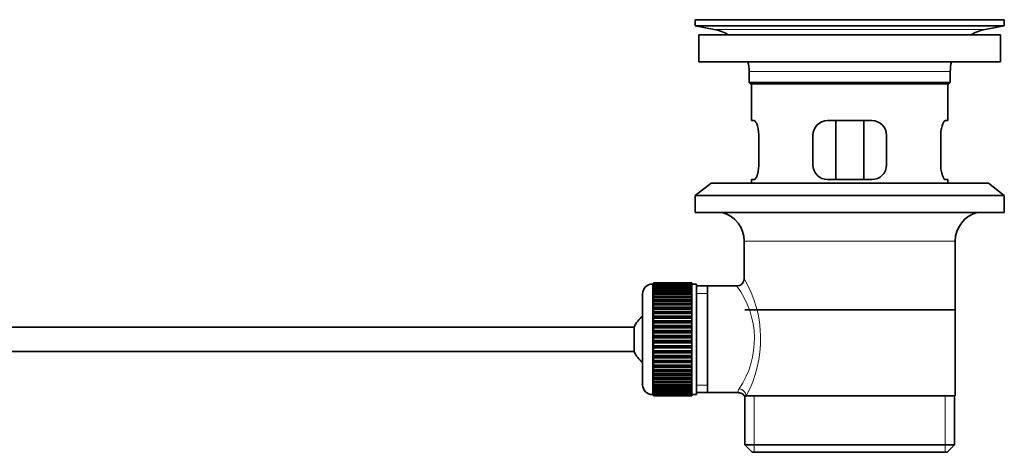
# Model space of a CAD drawing. Units: millimetres. Extents: x 0 to 1523, y 0 to 2030.
# Drawn here: x 1322 to 1523, y 1106 to 1195 of the extents above; entities that cross this region are included whole.
import ezdxf

# ---------------------------------------------------------------- set-up
doc = ezdxf.new("R2010")
doc.units = ezdxf.units.MM
doc.layers.add('DV3_Défaut', color=7, linetype='Continuous')
doc.layers.add('Défaut', color=7, linetype='Continuous')

# ---------------------------------------------------------------- blocks, each defined once
blk = doc.blocks.new('SE2')
at = {"layer": 'DV3_Défaut', "color": 7, "linetype": 'Continuous', "lineweight": 35}
for p, q in [((1459.76, 1194.5), (1522.76, 1194.5)), ((1459.76, 1194.5), (1459.76, 1193.3)), ((1488.64, 1194.5), (1488.64, 1194.51)), ((1489.64, 1194.53), (1489.64, 1194.5)), ((1522.76, 1193.3), (1522.76, 1194.5)), ((1459.76, 1193.3), (1522.76, 1193.3)), ((1459.76, 1193.3), (1463.65, 1192.57)), ((1518.87, 1192.57), (1522.76, 1193.3)), ((1460.51, 1191.5), (1522.01, 1191.5)), ((1460.51, 1191.5), (1460.51, 1186)), ((1522.01, 1186), (1522.01, 1191.5)), ((1460.51, 1186), (1522.01, 1186)), ((1470.76, 1184), (1470.76, 1181.8)), ((1511.76, 1181.8), (1511.76, 1184)), ((1470.76, 1181.8), (1511.76, 1181.8)), ((1470.76, 1181.8), (1471.06, 1181.5)), ((1511.46, 1181.5), (1511.76, 1181.8)), ((1471.06, 1181.5), (1511.46, 1181.5)), ((1471.26, 1181.5), (1471.26, 1174)), ((1511.26, 1174), (1511.26, 1181.5)), ((1471.77, 1174), (1471.26, 1174)), ((1495.76, 1174), (1486.76, 1174)), ((1488.41, 1162), (1488.41, 1174)), ((1494.11, 1174), (1494.11, 1162)), ((1510.75, 1174), (1511.26, 1174)), ((1472.72, 1165), (1472.72, 1171)), ((1483.76, 1171), (1483.76, 1165)), ((1498.76, 1165), (1498.76, 1171)), ((1509.8, 1171), (1509.8, 1165)), ((1471.77, 1162), (1471.26, 1162)), ((1471.26, 1162), (1471.26, 1161.3)), ((1486.76, 1162), (1495.76, 1162)), ((1510.75, 1162), (1511.26, 1162)), ((1511.26, 1161.3), (1511.26, 1162)), ((1463.01, 1161.3), (1459.76, 1158.8)), ((1463.01, 1161.3), (1519.51, 1161.3)), ((1522.76, 1158.8), (1519.51, 1161.3)), ((1459.76, 1158.8), (1522.76, 1158.8)), ((1459.76, 1158.8), (1459.76, 1155.3)), ((1522.76, 1155.3), (1522.76, 1158.8)), ((1459.76, 1155.3), (1522.76, 1155.3)), ((1469.76, 1149.5), (1469.76, 1141.82)), ((1512.76, 1118), (1512.76, 1149.5)), ((1451.26, 1140.75), (1451.06, 1140.75)), ((1459.06, 1141), (1451.26, 1141)), ((1451.26, 1140.97), (1451.26, 1141)), ((1451.26, 1140.93), (1451.26, 1140.97)), ((1451.26, 1140.97), (1459.06, 1140.97)), ((1459.06, 1140.93), (1451.26, 1140.93)), ((1451.26, 1140.85), (1451.26, 1140.93)), ((1451.26, 1140.77), (1451.26, 1140.85)), ((1451.26, 1140.85), (1459.06, 1140.85)), ((1459.06, 1140.77), (1451.26, 1140.77)), ((1451.26, 1140.64), (1451.26, 1140.77)), ((1451.26, 1140.52), (1451.26, 1140.64)), ((1451.26, 1140.64), (1459.06, 1140.64)), ((1459.06, 1140.52), (1451.26, 1140.52)), ((1451.26, 1140.35), (1451.26, 1140.52)), ((1451.26, 1140.18), (1451.26, 1140.35)), ((1451.26, 1140.35), (1459.06, 1140.35)), ((1459.06, 1140.18), (1451.26, 1140.18)), ((1451.26, 1139.96), (1451.26, 1140.18)), ((1451.26, 1139.76), (1451.26, 1139.96)), ((1451.26, 1139.96), (1459.06, 1139.96)), ((1459.06, 1139.76), (1451.26, 1139.76)), ((1451.26, 1139.49), (1451.26, 1139.76)), ((1459.06, 1140.97), (1459.06, 1141)), ((1459.06, 1140.97), (1459.06, 1140.93)), ((1459.06, 1140.85), (1459.06, 1140.93)), ((1459.06, 1140.85), (1459.06, 1140.77)), ((1459.06, 1140.64), (1459.06, 1140.77)), ((1460.06, 1140.75), (1459.06, 1140.75)), ((1459.06, 1140.64), (1459.06, 1140.52)), ((1459.06, 1140.35), (1459.06, 1140.52)), ((1459.06, 1140.35), (1459.06, 1140.18)), ((1459.06, 1139.96), (1459.06, 1140.18)), ((1459.06, 1139.96), (1459.06, 1139.76)), ((1459.06, 1139.49), (1459.06, 1139.76)), ((1460.06, 1140.75), (1460.06, 1118.25)), ((1462.26, 1140.35), (1460.06, 1140.35)), ((1468.28, 1140.35), (1462.26, 1140.35)), ((1462.26, 1118.65), (1462.26, 1140.35)), ((1449.06, 1138.75), (1449.06, 1120.25)), ((1451.26, 1139.25), (1451.26, 1139.49)), ((1451.26, 1139.49), (1459.06, 1139.49)), ((1459.06, 1139.25), (1451.26, 1139.25)), ((1451.26, 1138.94), (1451.26, 1139.25)), ((1451.26, 1138.67), (1451.26, 1138.94)), ((1451.26, 1138.94), (1459.06, 1138.94)), ((1459.06, 1138.67), (1451.26, 1138.67)), ((1451.26, 1138.31), (1451.26, 1138.67)), ((1451.26, 1138.01), (1451.26, 1138.31)), ((1451.26, 1138.31), (1459.06, 1138.31)), ((1459.06, 1138.01), (1451.26, 1138.01)), ((1451.26, 1137.61), (1451.26, 1138.01)), ((1459.06, 1139.49), (1459.06, 1139.25)), ((1459.06, 1138.94), (1459.06, 1139.25)), ((1459.06, 1138.94), (1459.06, 1138.67)), ((1459.06, 1138.31), (1459.06, 1138.67)), ((1459.06, 1138.31), (1459.06, 1138.01)), ((1459.06, 1137.61), (1459.06, 1138.01)), ((1451.26, 1137.28), (1451.26, 1137.61)), ((1451.26, 1137.61), (1459.06, 1137.61)), ((1459.06, 1137.28), (1451.26, 1137.28)), ((1451.26, 1136.85), (1451.26, 1137.28)), ((1451.26, 1136.51), (1451.26, 1136.85)), ((1451.26, 1136.85), (1459.06, 1136.85)), ((1451.26, 1136.51), (1459.06, 1136.51)), ((1451.26, 1136.49), (1451.26, 1136.51)), ((1459.06, 1136.49), (1451.26, 1136.49)), ((1451.26, 1136.03), (1451.26, 1136.49)), ((1451.26, 1135.7), (1451.26, 1136.03)), ((1451.26, 1136.03), (1459.06, 1136.03)), ((1451.26, 1135.7), (1459.06, 1135.7)), ((1451.26, 1135.64), (1451.26, 1135.7)), ((1459.06, 1137.61), (1459.06, 1137.28)), ((1459.06, 1136.85), (1459.06, 1137.28)), ((1459.06, 1136.85), (1459.06, 1136.51)), ((1459.06, 1136.51), (1459.06, 1136.49)), ((1459.06, 1136.03), (1459.06, 1136.49)), ((1459.06, 1136.03), (1459.06, 1135.7)), ((1459.06, 1135.7), (1459.06, 1135.64)), ((1459.06, 1135.64), (1451.26, 1135.64)), ((1451.26, 1135.15), (1451.26, 1135.64)), ((1451.26, 1134.83), (1451.26, 1135.15)), ((1451.26, 1135.15), (1459.06, 1135.15)), ((1451.26, 1134.83), (1459.06, 1134.83)), ((1451.26, 1134.74), (1451.26, 1134.83)), ((1459.06, 1134.74), (1451.26, 1134.74)), ((1451.26, 1134.23), (1451.26, 1134.74)), ((1451.26, 1133.92), (1451.26, 1134.23)), ((1451.26, 1134.23), (1459.06, 1134.23)), ((1451.26, 1133.92), (1459.06, 1133.92)), ((1451.26, 1133.81), (1451.26, 1133.92)), ((1459.06, 1133.81), (1451.26, 1133.81)), ((1451.26, 1133.27), (1451.26, 1133.81)), ((1459.06, 1135.15), (1459.06, 1135.64)), ((1459.06, 1135.15), (1459.06, 1134.83)), ((1459.06, 1134.83), (1459.06, 1134.74)), ((1459.06, 1134.23), (1459.06, 1134.74)), ((1459.06, 1134.23), (1459.06, 1133.92)), ((1459.06, 1133.92), (1459.06, 1133.81)), ((1459.06, 1133.27), (1459.06, 1133.81)), ((1469.91, 1135.5), (1512.61, 1135.5)), ((1447.31, 1132), (1302, 1132)), ((1447.31, 1132), (1447.31, 1127)), ((1451.26, 1132.98), (1451.26, 1133.27)), ((1451.26, 1133.27), (1459.06, 1133.27)), ((1451.26, 1132.98), (1459.06, 1132.98)), ((1451.26, 1132.83), (1451.26, 1132.98)), ((1459.06, 1132.83), (1451.26, 1132.83)), ((1451.26, 1132.28), (1451.26, 1132.83)), ((1451.26, 1132), (1451.26, 1132.28)), ((1451.26, 1132.28), (1459.06, 1132.28)), ((1451.26, 1132), (1459.06, 1132)), ((1451.26, 1131.83), (1451.26, 1132)), ((1459.06, 1131.83), (1451.26, 1131.83)), ((1451.26, 1131.27), (1451.26, 1131.83)), ((1459.06, 1133.27), (1459.06, 1132.98)), ((1459.06, 1132.98), (1459.06, 1132.83)), ((1459.06, 1132.28), (1459.06, 1132.83)), ((1459.06, 1132.28), (1459.06, 1132)), ((1459.06, 1132), (1459.06, 1131.83)), ((1459.06, 1131.27), (1459.06, 1131.83)), ((1451.26, 1131.01), (1451.26, 1131.27)), ((1451.26, 1131.27), (1459.06, 1131.27)), ((1451.26, 1131.01), (1459.06, 1131.01)), ((1451.26, 1130.81), (1451.26, 1131.01)), ((1459.06, 1130.81), (1451.26, 1130.81)), ((1451.26, 1130.25), (1451.26, 1130.81)), ((1451.26, 1130), (1451.26, 1130.25)), ((1451.26, 1130.25), (1459.06, 1130.25)), ((1451.26, 1130), (1459.06, 1130)), ((1451.26, 1129.78), (1451.26, 1130)), ((1459.06, 1129.78), (1451.26, 1129.78)), ((1451.26, 1129.22), (1451.26, 1129.78)), ((1459.06, 1131.27), (1459.06, 1131.01)), ((1459.06, 1131.01), (1459.06, 1130.81)), ((1459.06, 1130.25), (1459.06, 1130.81)), ((1459.06, 1130.25), (1459.06, 1130)), ((1459.06, 1130), (1459.06, 1129.78)), ((1459.06, 1129.22), (1459.06, 1129.78)), ((1451.26, 1128.99), (1451.26, 1129.22)), ((1451.26, 1129.22), (1459.06, 1129.22)), ((1451.26, 1128.99), (1459.06, 1128.99)), ((1451.26, 1128.75), (1451.26, 1128.99)), ((1459.06, 1128.75), (1451.26, 1128.75)), ((1451.26, 1128.19), (1451.26, 1128.75)), ((1451.26, 1127.99), (1451.26, 1128.19)), ((1451.26, 1128.19), (1459.06, 1128.19)), ((1451.26, 1127.99), (1459.06, 1127.99)), ((1451.26, 1127.73), (1451.26, 1127.99)), ((1459.06, 1127.73), (1451.26, 1127.73)), ((1451.26, 1127.17), (1451.26, 1127.73)), ((1459.06, 1129.22), (1459.06, 1128.99)), ((1459.06, 1128.99), (1459.06, 1128.75)), ((1459.06, 1128.19), (1459.06, 1128.75)), ((1459.06, 1128.19), (1459.06, 1127.99)), ((1459.06, 1127.99), (1459.06, 1127.73)), ((1459.06, 1127.17), (1459.06, 1127.73)), ((1302, 1127), (1447.31, 1127)), ((1451.26, 1127), (1451.26, 1127.17)), ((1451.26, 1127.17), (1459.06, 1127.17)), ((1451.26, 1127), (1459.06, 1127)), ((1451.26, 1126.72), (1451.26, 1127)), ((1459.06, 1126.72), (1451.26, 1126.72)), ((1451.26, 1126.17), (1451.26, 1126.72)), ((1451.26, 1126.02), (1451.26, 1126.17)), ((1451.26, 1126.17), (1459.06, 1126.17)), ((1451.26, 1126.02), (1459.06, 1126.02)), ((1451.26, 1125.73), (1451.26, 1126.02)), ((1459.06, 1125.73), (1451.26, 1125.73)), ((1451.26, 1125.19), (1451.26, 1125.73)), ((1459.06, 1127.17), (1459.06, 1127)), ((1459.06, 1127), (1459.06, 1126.72)), ((1459.06, 1126.17), (1459.06, 1126.72)), ((1459.06, 1126.17), (1459.06, 1126.02)), ((1459.06, 1126.02), (1459.06, 1125.73)), ((1459.06, 1125.19), (1459.06, 1125.73)), ((1451.26, 1125.08), (1451.26, 1125.19)), ((1451.26, 1125.19), (1459.06, 1125.19)), ((1451.26, 1125.08), (1459.06, 1125.08)), ((1451.26, 1124.77), (1451.26, 1125.08)), ((1459.06, 1124.77), (1451.26, 1124.77)), ((1451.26, 1124.26), (1451.26, 1124.77)), ((1451.26, 1124.17), (1451.26, 1124.26)), ((1451.26, 1124.26), (1459.06, 1124.26)), ((1451.26, 1124.17), (1459.06, 1124.17)), ((1451.26, 1123.85), (1451.26, 1124.17)), ((1459.06, 1123.85), (1451.26, 1123.85)), ((1451.26, 1123.36), (1451.26, 1123.85)), ((1459.06, 1125.19), (1459.06, 1125.08)), ((1459.06, 1125.08), (1459.06, 1124.77)), ((1459.06, 1124.26), (1459.06, 1124.77)), ((1459.06, 1124.26), (1459.06, 1124.17)), ((1459.06, 1124.17), (1459.06, 1123.85)), ((1459.06, 1123.36), (1459.06, 1123.85)), ((1451.26, 1123.3), (1451.26, 1123.36)), ((1451.26, 1123.36), (1459.06, 1123.36)), ((1451.26, 1123.3), (1459.06, 1123.3)), ((1451.26, 1122.97), (1451.26, 1123.3)), ((1459.06, 1122.97), (1451.26, 1122.97)), ((1451.26, 1122.51), (1451.26, 1122.97)), ((1451.26, 1122.49), (1451.26, 1122.51)), ((1451.26, 1122.51), (1459.06, 1122.51)), ((1451.26, 1122.49), (1459.06, 1122.49)), ((1451.26, 1122.15), (1451.26, 1122.49)), ((1459.06, 1122.15), (1451.26, 1122.15)), ((1451.26, 1121.72), (1451.26, 1122.15)), ((1451.26, 1121.72), (1459.06, 1121.72)), ((1451.26, 1121.39), (1451.26, 1121.72)), ((1459.06, 1123.36), (1459.06, 1123.3)), ((1459.06, 1123.3), (1459.06, 1122.97)), ((1459.06, 1122.51), (1459.06, 1122.97)), ((1459.06, 1122.51), (1459.06, 1122.49)), ((1459.06, 1122.49), (1459.06, 1122.15)), ((1459.06, 1121.72), (1459.06, 1122.15)), ((1459.06, 1121.72), (1459.06, 1121.39)), ((1459.06, 1121.39), (1451.26, 1121.39)), ((1451.26, 1120.99), (1451.26, 1121.39)), ((1451.26, 1120.99), (1459.06, 1120.99)), ((1451.26, 1120.69), (1451.26, 1120.99)), ((1459.06, 1120.69), (1451.26, 1120.69)), ((1451.26, 1120.33), (1451.26, 1120.69)), ((1451.26, 1120.33), (1459.06, 1120.33)), ((1451.26, 1120.06), (1451.26, 1120.33)), ((1459.06, 1120.06), (1451.26, 1120.06)), ((1451.26, 1119.75), (1451.26, 1120.06)), ((1451.26, 1119.75), (1459.06, 1119.75)), ((1451.26, 1119.51), (1451.26, 1119.75)), ((1459.06, 1120.99), (1459.06, 1121.39)), ((1459.06, 1120.99), (1459.06, 1120.69)), ((1459.06, 1120.33), (1459.06, 1120.69)), ((1459.06, 1120.33), (1459.06, 1120.06)), ((1459.06, 1119.75), (1459.06, 1120.06)), ((1459.06, 1119.75), (1459.06, 1119.51)), ((1451.06, 1118.25), (1451.26, 1118.25)), ((1459.06, 1119.51), (1451.26, 1119.51)), ((1451.26, 1119.24), (1451.26, 1119.51)), ((1451.26, 1119.24), (1459.06, 1119.24)), ((1451.26, 1119.04), (1451.26, 1119.24)), ((1459.06, 1119.04), (1451.26, 1119.04)), ((1451.26, 1118.82), (1451.26, 1119.04)), ((1451.26, 1118.82), (1459.06, 1118.82)), ((1451.26, 1118.65), (1451.26, 1118.82)), ((1459.06, 1118.65), (1451.26, 1118.65)), ((1451.26, 1118.48), (1451.26, 1118.65)), ((1451.26, 1118.48), (1459.06, 1118.48)), ((1451.26, 1118.35), (1451.26, 1118.48)), ((1459.06, 1118.35), (1451.26, 1118.35)), ((1451.26, 1118.23), (1451.26, 1118.35)), ((1451.26, 1118.23), (1459.06, 1118.23)), ((1451.26, 1118.15), (1451.26, 1118.23)), ((1459.06, 1118.15), (1451.26, 1118.15)), ((1451.26, 1118.07), (1451.26, 1118.15)), ((1451.26, 1118.07), (1459.06, 1118.07)), ((1451.26, 1118.03), (1451.26, 1118.07)), ((1459.06, 1118.03), (1451.26, 1118.03)), ((1451.26, 1118), (1451.26, 1118.03)), ((1451.26, 1118), (1459.06, 1118)), ((1459.06, 1119.24), (1459.06, 1119.51)), ((1459.06, 1119.24), (1459.06, 1119.04)), ((1459.06, 1118.82), (1459.06, 1119.04)), ((1459.06, 1118.82), (1459.06, 1118.65)), ((1459.06, 1118.48), (1459.06, 1118.65)), ((1459.06, 1118.48), (1459.06, 1118.35)), ((1459.06, 1118.23), (1459.06, 1118.35)), ((1459.06, 1118.25), (1460.06, 1118.25)), ((1459.06, 1118.23), (1459.06, 1118.15)), ((1459.06, 1118.07), (1459.06, 1118.15)), ((1459.06, 1118.07), (1459.06, 1118.03)), ((1459.06, 1118), (1459.06, 1118.03)), ((1460.06, 1118.65), (1462.26, 1118.65)), ((1462.26, 1118.65), (1468.52, 1118.65)), ((1469.76, 1118), (1470.18, 1118)), ((1469.91, 1118), (1469.91, 1108)), ((1512.76, 1118), (1470.18, 1118)), ((1512.61, 1108), (1512.61, 1118)), ((1469.91, 1108), (1512.61, 1108)), ((1469.91, 1108), (1471.41, 1106.5)), ((1511.11, 1106.5), (1512.61, 1108)), ((1471.41, 1106.5), (1511.11, 1106.5))]:
    blk.add_line(p, q, dxfattribs=at)
at = {"layer": 'DV3_Défaut', "color": 7, "linetype": 'Continuous', "lineweight": 18}
for p, q in [((1493.64, 1194.5), (1493.64, 1194.51)), ((1463.65, 1192.57), (1518.87, 1192.57)), ((1470.76, 1184), (1511.76, 1184)), ((1469.76, 1149.5), (1512.76, 1149.5)), ((1451.06, 1118.25), (1451.06, 1140.75)), ((1460.06, 1138.82), (1462.26, 1138.82)), ((1460.06, 1120.18), (1462.26, 1120.18)), ((1471.78, 1106.5), (1471.78, 1118)), ((1510.74, 1106.5), (1510.74, 1118))]:
    blk.add_line(p, q, dxfattribs=at)
at = {"layer": 'DV3_Défaut', "color": 7, "linetype": 'Continuous', "lineweight": 35}
for centre, radius, start, end in [((1491.26, 1118.14), 76.41, 91.2181, 91.9682), ((1491.26, 1118.14), 76.41, 88.2183, 91.2182), ((1462.04, 1184), 8.72, 59.3385, 79.3603), ((1520.48, 1184), 8.72, 100.6397, 120.6615), ((1462.04, 1184), 8.72, 0, 13.2609), ((1520.48, 1184), 8.72, 166.7391, 180), ((1486.76, 1171), 3, 90, 180), ((1495.76, 1171), 3, 0, 90), ((1486.76, 1165), 3, 180, 270), ((1495.76, 1165), 3, 270, 0), ((1463.76, 1149.5), 6, 0, 75.1649), ((1518.76, 1149.5), 6, 104.8351, 180), ((1468.27, 1141.83), 1.48, 270.1304, 359.5762), ((1451.06, 1138.75), 2, 90, 180), ((1452.76, 1129.5), 6, 128.0731, 155.3757), ((1452.76, 1129.5), 6, 204.6243, 231.9269), ((1451.06, 1120.25), 2, 180, 270), ((1468.59, 1117.23), 1.4, 31.6309, 92.8704)]:
    blk.add_arc(centre, radius, start, end, dxfattribs=at)
at = {"layer": 'DV3_Défaut', "color": 7, "linetype": 'Continuous', "lineweight": 18}
for centre, radius, start, end in [((1448.9, 1129.56), 24.21, 331.4843, 30.5142), ((1453.8, 1129.56), 18.04, 325.7152, 36.7182), ((1469.66, 1118.77), 1.14, 146.7424, 186.0182)]:
    blk.add_arc(centre, radius, start, end, dxfattribs=at)
blk.add_ellipse((1468.71, 1118), major_axis=(1.34, -0.68), ratio=0.915492, start_param=0.508148, end_param=2.007514, dxfattribs=at)
at = {"layer": 'DV3_Défaut', "color": 7, "linetype": 'Continuous', "lineweight": 35}
for points in [[(1472.72, 1171), (1472.72, 1171.2), (1472.71, 1171.4), (1472.68, 1171.79), (1472.66, 1171.99), (1472.6, 1172.35), (1472.56, 1172.52), (1472.48, 1172.85), (1472.43, 1173), (1472.33, 1173.27), (1472.28, 1173.4), (1472.18, 1173.61), (1472.13, 1173.7), (1472.02, 1173.85), (1471.97, 1173.9), (1471.87, 1173.98), (1471.82, 1174), (1471.77, 1174)], [(1510.75, 1174), (1510.7, 1174), (1510.65, 1173.98), (1510.55, 1173.91), (1510.5, 1173.85), (1510.4, 1173.7), (1510.34, 1173.61), (1510.24, 1173.4), (1510.19, 1173.27), (1510.09, 1173), (1510.05, 1172.85), (1509.96, 1172.53), (1509.93, 1172.35), (1509.87, 1171.99), (1509.84, 1171.8), (1509.81, 1171.4), (1509.8, 1171.2), (1509.8, 1171)], [(1471.77, 1162), (1471.82, 1162), (1471.87, 1162.02), (1471.97, 1162.09), (1472.02, 1162.15), (1472.12, 1162.3), (1472.18, 1162.39), (1472.28, 1162.6), (1472.33, 1162.72), (1472.43, 1163), (1472.48, 1163.15), (1472.56, 1163.47), (1472.6, 1163.65), (1472.66, 1164.01), (1472.68, 1164.2), (1472.71, 1164.59), (1472.72, 1164.8), (1472.72, 1165)], [(1509.8, 1165), (1509.8, 1164.8), (1509.81, 1164.6), (1509.84, 1164.21), (1509.87, 1164.01), (1509.93, 1163.65), (1509.96, 1163.48), (1510.04, 1163.15), (1510.09, 1163), (1510.19, 1162.73), (1510.24, 1162.6), (1510.34, 1162.39), (1510.4, 1162.3), (1510.5, 1162.15), (1510.55, 1162.09), (1510.65, 1162.02), (1510.7, 1162), (1510.75, 1162)]]:
    blk.add_open_spline(points, degree=3, knots=[0, 0, 0, 0, 0.125, 0.125, 0.25, 0.25, 0.375, 0.375, 0.5, 0.5, 0.625, 0.625, 0.75, 0.75, 0.875, 0.875, 1, 1, 1, 1], dxfattribs=at)

msp = doc.modelspace()

# ---------------------------------------------------------------- block references
at = {"layer": 'Défaut'}
msp.add_blockref('SE2', (0, 0), dxfattribs=at)

doc.saveas('drawing.dxf')
